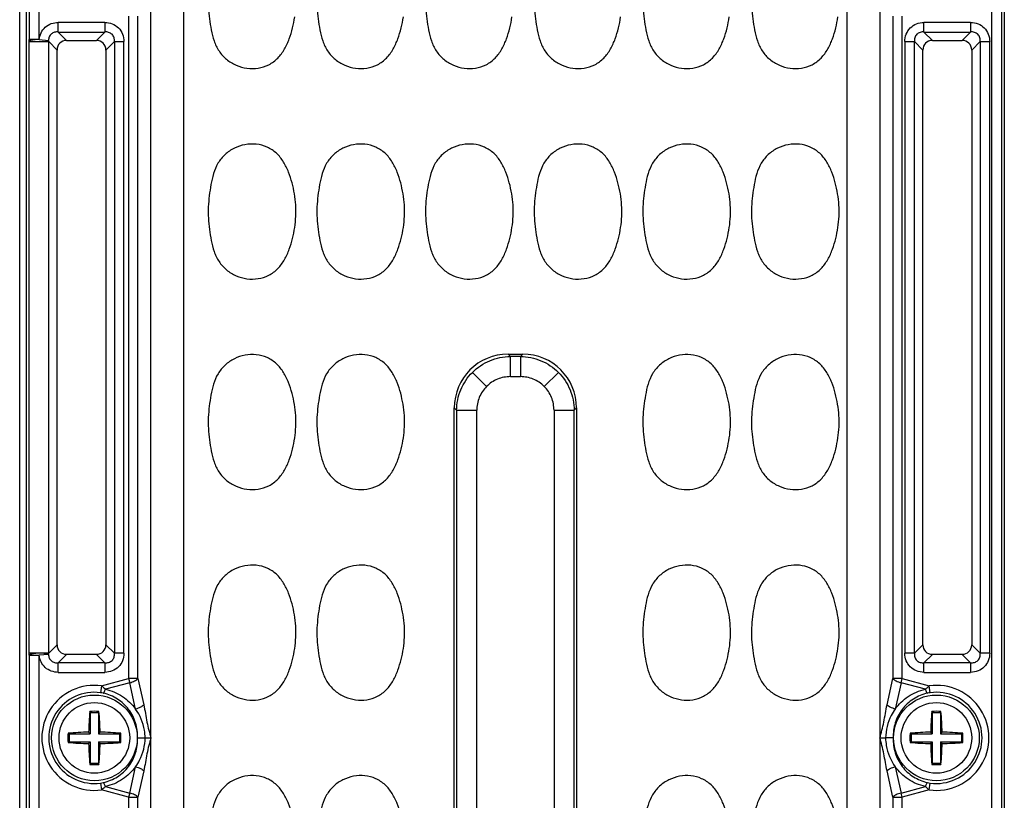
# Model space of a CAD drawing. Units: inches. Extents: x 12209 to 16927, y 346 to 4703.
# Drawn here: x 12881 to 12953, y 2750 to 2808 of the extents above; entities that cross this region are included whole.
import ezdxf

# ---------------------------------------------------------------- set-up
doc = ezdxf.new("R2010")
doc.units = ezdxf.units.IN
doc.layers.add('02___PRT_ALL_AXES', color=7, linetype='Continuous')

msp = doc.modelspace()

# ---------------------------------------------------------------- linework, layer by layer
at = {"color": 7, "linetype": 'Continuous'}
for p, q in [((12880.676, 2632.37), (12880.676, 2877.37)), ((12881.176, 2638.87), (12881.176, 2870.87)), ((12952.244, 2870.87), (12952.244, 2638.87)), ((12952.991, 2638.87), (12952.991, 2870.87)), ((12953.176, 2870.87), (12953.176, 2638.87)), ((12890.342, 2648.567), (12890.342, 2861.173)), ((12944.011, 2861.173), (12944.011, 2648.567)), ((12892.767, 2648.961), (12892.767, 2860.779)), ((12941.586, 2860.779), (12941.586, 2646.461)), ((12881.362, 2818.453), (12881.362, 2806.287)), ((12882.109, 2806.287), (12882.109, 2818.453)), ((12888.699, 2808.002), (12888.699, 2759.238)), ((12889.378, 2759.238), (12889.378, 2808.002)), ((12944.975, 2808.002), (12944.975, 2759.238)), ((12945.654, 2759.238), (12945.654, 2808.002)), ((12883.511, 2806.84), (12883.511, 2807.545)), ((12886.942, 2807.545), (12883.511, 2807.545)), ((12886.942, 2807.545), (12886.942, 2806.84)), ((12947.261, 2806.84), (12947.261, 2807.545)), ((12950.692, 2807.545), (12947.261, 2807.545)), ((12950.692, 2807.545), (12950.692, 2806.84)), ((12883.511, 2806.84), (12884.132, 2806.219)), ((12883.511, 2806.84), (12886.942, 2806.84)), ((12886.321, 2806.219), (12886.942, 2806.84)), ((12947.261, 2806.84), (12947.882, 2806.219)), ((12947.261, 2806.84), (12950.692, 2806.84)), ((12950.071, 2806.219), (12950.692, 2806.84)), ((12881.36, 2806.13), (12881.36, 2761.11)), ((12881.36, 2806.13), (12882.812, 2806.13)), ((12882.109, 2806.287), (12881.362, 2806.287)), ((12882.109, 2806.287), (12882.802, 2806.219)), ((12882.812, 2761.11), (12882.812, 2806.13)), ((12883.427, 2805.514), (12882.812, 2806.13)), ((12884.132, 2806.219), (12886.321, 2806.219)), ((12887.647, 2806.136), (12887.026, 2805.514)), ((12887.647, 2806.136), (12887.647, 2761.104)), ((12887.647, 2806.136), (12888.352, 2806.136)), ((12888.352, 2761.104), (12888.352, 2806.136)), ((12945.851, 2806.136), (12945.851, 2761.104)), ((12945.851, 2806.136), (12946.556, 2806.136)), ((12946.556, 2761.104), (12946.556, 2806.136)), ((12947.177, 2805.514), (12946.556, 2806.136)), ((12947.882, 2806.219), (12950.071, 2806.219)), ((12951.397, 2806.136), (12950.776, 2805.514)), ((12951.397, 2806.136), (12951.397, 2761.104)), ((12951.397, 2806.136), (12952.102, 2806.136)), ((12952.102, 2761.104), (12952.102, 2806.136)), ((12883.427, 2761.725), (12883.427, 2805.514)), ((12887.026, 2805.514), (12887.026, 2761.725)), ((12947.177, 2761.725), (12947.177, 2805.514)), ((12950.776, 2805.514), (12950.776, 2761.725)), ((12916.638, 2783.12), (12916.807, 2782.95)), ((12916.638, 2783.12), (12917.715, 2783.12)), ((12916.807, 2781.465), (12916.807, 2782.95)), ((12917.546, 2782.95), (12916.807, 2782.95)), ((12917.546, 2782.95), (12917.715, 2783.12)), ((12917.546, 2782.95), (12917.546, 2781.465)), ((12915.054, 2780.742), (12914.014, 2781.783)), ((12916.807, 2781.465), (12917.546, 2781.465)), ((12919.299, 2780.742), (12920.339, 2781.783)), ((12912.676, 2730.581), (12912.676, 2779.159)), ((12912.846, 2778.989), (12912.676, 2779.159)), ((12912.846, 2778.989), (12912.846, 2730.751)), ((12912.846, 2778.989), (12914.332, 2778.989)), ((12914.332, 2730.751), (12914.332, 2778.989)), ((12920.021, 2778.989), (12920.021, 2730.751)), ((12920.021, 2778.989), (12921.507, 2778.989)), ((12921.676, 2779.159), (12921.507, 2778.989)), ((12921.507, 2730.751), (12921.507, 2778.989)), ((12921.676, 2779.159), (12921.676, 2730.581)), ((12882.812, 2761.11), (12883.427, 2761.725)), ((12887.026, 2761.725), (12887.647, 2761.104)), ((12946.556, 2761.104), (12947.177, 2761.725)), ((12950.776, 2761.725), (12951.397, 2761.104)), ((12882.812, 2761.11), (12881.36, 2761.11)), ((12881.362, 2760.953), (12881.362, 2748.787)), ((12881.362, 2760.953), (12882.109, 2760.953)), ((12882.802, 2761.021), (12882.109, 2760.953)), ((12882.109, 2748.787), (12882.109, 2760.953)), ((12884.132, 2761.021), (12883.511, 2760.4)), ((12886.321, 2761.021), (12884.132, 2761.021)), ((12886.942, 2760.4), (12886.321, 2761.021)), ((12888.352, 2761.104), (12887.647, 2761.104)), ((12946.556, 2761.104), (12945.851, 2761.104)), ((12947.882, 2761.021), (12947.261, 2760.4)), ((12950.071, 2761.021), (12947.882, 2761.021)), ((12950.692, 2760.4), (12950.071, 2761.021)), ((12952.102, 2761.104), (12951.397, 2761.104)), ((12883.511, 2759.695), (12883.511, 2760.4)), ((12886.942, 2760.4), (12883.511, 2760.4)), ((12886.942, 2760.4), (12886.942, 2759.695)), ((12947.261, 2759.695), (12947.261, 2760.4)), ((12950.692, 2760.4), (12947.261, 2760.4)), ((12950.692, 2760.4), (12950.692, 2759.695)), ((12883.511, 2759.695), (12886.942, 2759.695)), ((12947.261, 2759.695), (12950.692, 2759.695)), ((12886.698, 2758.702), (12886.63, 2758.198)), ((12886.698, 2758.702), (12888.699, 2759.238)), ((12888.781, 2758.932), (12886.991, 2758.452)), ((12888.699, 2759.238), (12888.781, 2758.932)), ((12889.378, 2759.238), (12888.699, 2759.238)), ((12889.212, 2756.995), (12888.781, 2758.932)), ((12889.378, 2759.238), (12889.809, 2757.302)), ((12944.544, 2757.302), (12944.975, 2759.238)), ((12945.654, 2759.238), (12944.975, 2759.238)), ((12945.572, 2758.932), (12945.141, 2756.995)), ((12945.572, 2758.932), (12945.654, 2759.238)), ((12947.362, 2758.452), (12945.572, 2758.932)), ((12945.654, 2759.238), (12947.654, 2758.702)), ((12947.723, 2758.198), (12947.654, 2758.702)), ((12885.876, 2756.72), (12885.84, 2756.819)), ((12885.876, 2756.72), (12885.876, 2755.17)), ((12886.476, 2756.72), (12885.876, 2756.72)), ((12886.476, 2756.72), (12886.513, 2756.819)), ((12886.476, 2756.72), (12886.476, 2755.17)), ((12947.876, 2756.72), (12947.84, 2756.819)), ((12947.876, 2756.72), (12947.876, 2755.17)), ((12948.476, 2756.72), (12947.876, 2756.72)), ((12948.476, 2756.72), (12948.513, 2756.819)), ((12948.476, 2756.72), (12948.476, 2755.17)), ((12884.326, 2755.17), (12884.235, 2755.207)), ((12884.326, 2755.17), (12884.326, 2754.57)), ((12884.326, 2755.17), (12885.876, 2755.17)), ((12885.876, 2755.17), (12885.754, 2755.292)), ((12886.476, 2755.17), (12886.599, 2755.292)), ((12886.476, 2755.17), (12888.026, 2755.17)), ((12888.026, 2755.17), (12888.118, 2755.207)), ((12888.026, 2755.17), (12888.026, 2754.57)), ((12946.326, 2755.17), (12946.235, 2755.207)), ((12946.326, 2755.17), (12946.326, 2754.57)), ((12946.326, 2755.17), (12947.876, 2755.17)), ((12947.876, 2755.17), (12947.754, 2755.292)), ((12948.476, 2755.17), (12948.599, 2755.292)), ((12948.476, 2755.17), (12950.026, 2755.17)), ((12950.026, 2755.17), (12950.118, 2755.207)), ((12950.026, 2755.17), (12950.026, 2754.57)), ((12884.326, 2754.57), (12884.235, 2754.533)), ((12884.326, 2754.57), (12885.876, 2754.57)), ((12885.876, 2754.57), (12885.754, 2754.448)), ((12885.876, 2754.57), (12885.876, 2753.02)), ((12886.476, 2754.57), (12886.476, 2753.02)), ((12886.476, 2754.57), (12886.599, 2754.448)), ((12886.476, 2754.57), (12888.026, 2754.57)), ((12888.026, 2754.57), (12888.118, 2754.533)), ((12889.354, 2754.87), (12889.92, 2754.87)), ((12889.92, 2754.87), (12890.339, 2754.87)), ((12890.227, 2754.87), (12890.339, 2754.87)), ((12944.014, 2754.87), (12944.433, 2754.87)), ((12944.999, 2754.87), (12944.433, 2754.87)), ((12946.326, 2754.57), (12946.235, 2754.533)), ((12946.326, 2754.57), (12947.876, 2754.57)), ((12947.876, 2754.57), (12947.754, 2754.448)), ((12947.876, 2754.57), (12947.876, 2753.02)), ((12948.476, 2754.57), (12948.476, 2753.02)), ((12948.476, 2754.57), (12948.599, 2754.448)), ((12948.476, 2754.57), (12950.026, 2754.57)), ((12950.026, 2754.57), (12950.118, 2754.533)), ((12885.876, 2753.02), (12885.84, 2752.92)), ((12885.876, 2753.02), (12886.476, 2753.02)), ((12886.476, 2753.02), (12886.513, 2752.92)), ((12947.876, 2753.02), (12947.84, 2752.92)), ((12947.876, 2753.02), (12948.476, 2753.02)), ((12948.476, 2753.02), (12948.513, 2752.92)), ((12888.781, 2750.808), (12889.212, 2752.745)), ((12889.809, 2752.438), (12889.378, 2750.502)), ((12944.975, 2750.502), (12944.544, 2752.438)), ((12945.141, 2752.745), (12945.572, 2750.808)), ((12886.63, 2751.541), (12886.698, 2751.038)), ((12947.654, 2751.038), (12947.723, 2751.541)), ((12888.699, 2750.502), (12886.698, 2751.038)), ((12886.991, 2751.288), (12888.781, 2750.808)), ((12888.781, 2750.808), (12888.699, 2750.502)), ((12945.572, 2750.808), (12947.362, 2751.288)), ((12945.654, 2750.502), (12945.572, 2750.808)), ((12947.654, 2751.038), (12945.654, 2750.502)), ((12888.699, 2750.502), (12888.699, 2701.738)), ((12888.699, 2750.502), (12889.378, 2750.502)), ((12889.378, 2701.738), (12889.378, 2750.502)), ((12944.975, 2750.502), (12944.975, 2701.738)), ((12944.975, 2750.502), (12945.654, 2750.502)), ((12945.654, 2701.738), (12945.654, 2750.502))]:
    msp.add_line(p, q, dxfattribs=at)
for centre in [(12886.176, 2754.87), (12948.176, 2754.87)]:
    msp.add_circle(centre, 3.155, dxfattribs=at)
for centre, radius, start, end in [((12890.278, 2806.127), 8.918, 178.97427, 179.98476), ((12879.653, 2805.828), 3.173, 5.46153, 7.08089), ((12890.278, 2761.113), 8.918, 180.01524, 181.02573), ((12879.653, 2761.412), 3.173, 352.91911, 354.53847), ((12886.176, 2754.87), 3.867, 82.24297, 277.75703), ((12948.176, 2754.87), 3.867, 262.24297, 97.75703), ((12886.176, 2754.87), 3.359, 82.24297, 277.75703), ((12886.297, 2755.728), 2.493, 77.52808, 82.32041), ((12948.056, 2755.728), 2.493, 97.67964, 102.47203), ((12948.176, 2754.87), 3.359, 262.24297, 97.75703), ((12912.389, 2754.56), 26.645, 175.13459, 178.42409), ((12886.176, 2746.728), 10.097, 88.09045, 91.90955), ((12859.882, 2754.555), 26.727, 1.5811, 4.86053), ((12974.389, 2754.56), 26.645, 175.13459, 178.42409), ((12948.176, 2746.728), 10.097, 88.09045, 91.90955), ((12921.882, 2754.555), 26.727, 1.5811, 4.86053), ((12895.252, 2754.87), 11.022, 178.24694, 179.99996), ((12886.492, 2728.568), 26.735, 91.58119, 94.84144), ((12885.865, 2728.64), 26.662, 85.15424, 88.42341), ((12877.1, 2754.87), 11.023, 0.00011, 1.75298), ((12957.252, 2754.87), 11.022, 178.24694, 179.99996), ((12948.492, 2728.568), 26.735, 91.58119, 94.84144), ((12947.865, 2728.64), 26.662, 85.15424, 88.42341), ((12939.1, 2754.87), 11.023, 0.00011, 1.75298), ((12895.253, 2754.87), 11.023, 180.00011, 181.75298), ((12886.488, 2781.1), 26.662, 265.15424, 268.42341), ((12912.471, 2755.185), 26.727, 181.5811, 184.86053), ((12859.964, 2755.18), 26.645, 355.13459, 358.4241), ((12885.861, 2781.172), 26.735, 271.58119, 274.84144), ((12877.101, 2754.87), 11.022, 358.24694, 359.99996), ((12957.253, 2754.87), 11.023, 180.00011, 181.75298), ((12948.488, 2781.1), 26.662, 265.15424, 268.42341), ((12974.471, 2755.185), 26.727, 181.5811, 184.86053), ((12921.964, 2755.18), 26.645, 355.13459, 358.4241), ((12947.861, 2781.172), 26.735, 271.58119, 274.84144), ((12939.101, 2754.87), 11.022, 358.24694, 359.99996), ((12886.176, 2763.012), 10.097, 268.09045, 271.90955), ((12948.176, 2763.012), 10.097, 268.09045, 271.90955), ((12886.297, 2754.012), 2.493, 277.67964, 282.47203), ((12948.056, 2754.012), 2.493, 257.52808, 262.32041)]:
    msp.add_arc(centre, radius, start, end, dxfattribs=at)
for centre, major_axis, ratio, start_param, end_param in [((12884.225, 2805.421), (-0.596, 0.596), 0.889126, -0.726775, 0.726775), ((12886.228, 2805.421), (0.596, 0.596), 0.889126, -0.726775, 0.726775), ((12947.975, 2805.421), (-0.596, 0.596), 0.889126, -0.726775, 0.726775), ((12949.978, 2805.421), (0.596, 0.596), 0.889126, -0.726775, 0.726775), ((12916.716, 2779.081), (-2.884, 2.884), 0.980815, -0.775713, 0.775713), ((12917.637, 2779.081), (2.884, 2.884), 0.980815, -0.775713, 0.775713), ((12884.225, 2761.819), (0.596, 0.596), 0.889126, -3.868368, -2.414818), ((12886.228, 2761.819), (-0.596, 0.596), 0.889126, -3.868368, -2.414818), ((12947.975, 2761.819), (0.596, 0.596), 0.889126, -3.868368, -2.414818), ((12949.978, 2761.819), (-0.596, 0.596), 0.889126, -3.868368, -2.414818)]:
    msp.add_ellipse(centre, major_axis=major_axis, ratio=ratio, start_param=start_param, end_param=end_param, dxfattribs=at)
for points, knots in [([(12894.637, 2810.287), (12894.603, 2810.013), (12894.551, 2809.462), (12894.561, 2808.633), (12894.647, 2807.808), (12894.774, 2806.989), (12894.966, 2806.182), (12895.318, 2805.422), (12895.881, 2804.798), (12896.598, 2804.364), (12897.402, 2804.135), (12898.241, 2804.139), (12899.042, 2804.393), (12899.717, 2804.898), (12900.203, 2805.58), (12900.541, 2806.339), (12900.775, 2807.135), (12900.885, 2807.677), (12900.926, 2807.95)], [0, 0, 0, 0, 0.062567, 0.125087, 0.187653, 0.250191, 0.312731, 0.375258, 0.437736, 0.500181, 0.562605, 0.625005, 0.687417, 0.749844, 0.812373, 0.874903, 0.937461, 1, 1, 1, 1]), ([(12902.637, 2810.287), (12902.603, 2810.013), (12902.551, 2809.462), (12902.561, 2808.633), (12902.647, 2807.808), (12902.774, 2806.989), (12902.966, 2806.182), (12903.318, 2805.422), (12903.881, 2804.798), (12904.598, 2804.364), (12905.402, 2804.135), (12906.241, 2804.139), (12907.042, 2804.393), (12907.717, 2804.898), (12908.203, 2805.58), (12908.541, 2806.339), (12908.775, 2807.135), (12908.885, 2807.677), (12908.926, 2807.95)], [0, 0, 0, 0, 0.062567, 0.125087, 0.187653, 0.250191, 0.312731, 0.375258, 0.437736, 0.500181, 0.562605, 0.625005, 0.687417, 0.749844, 0.812373, 0.874903, 0.937461, 1, 1, 1, 1]), ([(12910.637, 2810.287), (12910.603, 2810.013), (12910.551, 2809.462), (12910.561, 2808.633), (12910.647, 2807.808), (12910.774, 2806.989), (12910.966, 2806.182), (12911.318, 2805.422), (12911.881, 2804.798), (12912.598, 2804.364), (12913.402, 2804.135), (12914.241, 2804.139), (12915.042, 2804.393), (12915.717, 2804.898), (12916.203, 2805.58), (12916.541, 2806.339), (12916.775, 2807.135), (12916.885, 2807.677), (12916.926, 2807.95)], [0, 0, 0, 0, 0.062567, 0.125087, 0.187653, 0.250191, 0.312731, 0.375258, 0.437736, 0.500181, 0.562605, 0.625005, 0.687417, 0.749844, 0.812373, 0.874903, 0.937461, 1, 1, 1, 1]), ([(12918.637, 2810.287), (12918.603, 2810.013), (12918.551, 2809.462), (12918.561, 2808.633), (12918.647, 2807.808), (12918.774, 2806.989), (12918.966, 2806.182), (12919.318, 2805.422), (12919.881, 2804.798), (12920.598, 2804.364), (12921.402, 2804.135), (12922.241, 2804.139), (12923.042, 2804.393), (12923.717, 2804.898), (12924.203, 2805.58), (12924.541, 2806.339), (12924.775, 2807.135), (12924.885, 2807.677), (12924.926, 2807.95)], [0, 0, 0, 0, 0.062567, 0.125087, 0.187653, 0.250191, 0.312731, 0.375258, 0.437736, 0.500181, 0.562605, 0.625005, 0.687417, 0.749844, 0.812373, 0.874903, 0.937461, 1, 1, 1, 1]), ([(12926.637, 2810.287), (12926.603, 2810.013), (12926.551, 2809.462), (12926.561, 2808.633), (12926.647, 2807.808), (12926.774, 2806.989), (12926.966, 2806.182), (12927.318, 2805.422), (12927.881, 2804.798), (12928.598, 2804.364), (12929.402, 2804.135), (12930.241, 2804.139), (12931.042, 2804.393), (12931.717, 2804.898), (12932.203, 2805.58), (12932.541, 2806.339), (12932.775, 2807.135), (12932.885, 2807.677), (12932.926, 2807.95)], [0, 0, 0, 0, 0.062567, 0.125087, 0.187653, 0.250191, 0.312731, 0.375258, 0.437736, 0.500181, 0.562605, 0.625005, 0.687417, 0.749844, 0.812373, 0.874903, 0.937461, 1, 1, 1, 1]), ([(12934.637, 2810.287), (12934.603, 2810.013), (12934.551, 2809.462), (12934.561, 2808.633), (12934.647, 2807.808), (12934.774, 2806.989), (12934.966, 2806.182), (12935.318, 2805.422), (12935.881, 2804.798), (12936.598, 2804.364), (12937.402, 2804.135), (12938.241, 2804.139), (12939.042, 2804.393), (12939.717, 2804.898), (12940.203, 2805.58), (12940.541, 2806.339), (12940.775, 2807.135), (12940.885, 2807.677), (12940.926, 2807.95)], [0, 0, 0, 0, 0.062567, 0.125087, 0.187653, 0.250191, 0.312731, 0.375258, 0.437736, 0.500181, 0.562605, 0.625005, 0.687417, 0.749844, 0.812373, 0.874903, 0.937461, 1, 1, 1, 1]), ([(12882.109, 2806.287), (12882.142, 2806.623), (12882.463, 2807.304), (12883.173, 2807.545), (12883.511, 2807.545)], [0, 0, 0, 0, 0.499919, 1, 1, 1, 1]), ([(12886.942, 2807.545), (12887.129, 2807.545), (12887.502, 2807.478), (12887.975, 2807.169), (12888.284, 2806.696), (12888.352, 2806.323), (12888.352, 2806.136)], [0, 0, 0, 0, 0.253762, 0.5, 0.746238, 1, 1, 1, 1]), ([(12945.851, 2806.136), (12945.851, 2806.323), (12945.919, 2806.696), (12946.228, 2807.169), (12946.701, 2807.478), (12947.074, 2807.545), (12947.261, 2807.545)], [0, 0, 0, 0, 0.253762, 0.5, 0.746238, 1, 1, 1, 1]), ([(12950.692, 2807.545), (12950.879, 2807.545), (12951.252, 2807.478), (12951.725, 2807.169), (12952.034, 2806.696), (12952.102, 2806.323), (12952.102, 2806.136)], [0, 0, 0, 0, 0.253762, 0.5, 0.746238, 1, 1, 1, 1]), ([(12883.511, 2806.84), (12883.423, 2806.849), (12883.242, 2806.839), (12882.992, 2806.717), (12882.834, 2806.488), (12882.802, 2806.307), (12882.802, 2806.219)], [0, 0, 0, 0, 0.247633, 0.499445, 0.751324, 1, 1, 1, 1]), ([(12887.647, 2806.136), (12887.656, 2806.23), (12887.644, 2806.427), (12887.496, 2806.689), (12887.233, 2806.837), (12887.037, 2806.849), (12886.942, 2806.84)], [0, 0, 0, 0, 0.248217, 0.499998, 0.751773, 1, 1, 1, 1]), ([(12947.261, 2806.84), (12947.166, 2806.849), (12946.97, 2806.837), (12946.707, 2806.689), (12946.559, 2806.427), (12946.547, 2806.23), (12946.556, 2806.136)], [0, 0, 0, 0, 0.248217, 0.499998, 0.751773, 1, 1, 1, 1]), ([(12951.397, 2806.136), (12951.406, 2806.23), (12951.394, 2806.427), (12951.246, 2806.689), (12950.983, 2806.837), (12950.787, 2806.849), (12950.692, 2806.84)], [0, 0, 0, 0, 0.248217, 0.499998, 0.751773, 1, 1, 1, 1]), ([(12881.362, 2806.287), (12881.37, 2806.266), (12881.438, 2806.227), (12881.582, 2806.186), (12881.818, 2806.151), (12882.003, 2806.14), (12882.107, 2806.139)], [0, 0, 0, 0, 0.086501, 0.277438, 0.596036, 1, 1, 1, 1]), ([(12882.107, 2806.139), (12882.262, 2806.136), (12882.494, 2806.147), (12882.73, 2806.185), (12882.802, 2806.219)], [0, 0, 0, 0, 0.658747, 1, 1, 1, 1]), ([(12900.926, 2792.45), (12901.009, 2792.996), (12901.061, 2794.109), (12900.824, 2795.478), (12900.492, 2796.533), (12900.132, 2797.284), (12899.614, 2797.944), (12898.91, 2798.408), (12898.096, 2798.619), (12897.258, 2798.581), (12896.465, 2798.315), (12895.77, 2797.847), (12895.242, 2797.192), (12894.923, 2796.42), (12894.749, 2795.608), (12894.67, 2795.061), (12894.637, 2794.787)], [0, 0, 0, 0, 0.125019, 0.250035, 0.312624, 0.375197, 0.437764, 0.500209, 0.562659, 0.625082, 0.687514, 0.749946, 0.812375, 0.874884, 0.937439, 1, 1, 1, 1]), ([(12908.926, 2792.45), (12909.009, 2792.996), (12909.061, 2794.109), (12908.824, 2795.478), (12908.492, 2796.533), (12908.132, 2797.284), (12907.614, 2797.944), (12906.91, 2798.408), (12906.096, 2798.619), (12905.258, 2798.581), (12904.465, 2798.315), (12903.77, 2797.847), (12903.242, 2797.192), (12902.923, 2796.42), (12902.749, 2795.608), (12902.67, 2795.061), (12902.637, 2794.787)], [0, 0, 0, 0, 0.125019, 0.250035, 0.312624, 0.375197, 0.437764, 0.500209, 0.562659, 0.625082, 0.687514, 0.749946, 0.812375, 0.874884, 0.937439, 1, 1, 1, 1]), ([(12916.926, 2792.45), (12917.009, 2792.996), (12917.061, 2794.109), (12916.824, 2795.478), (12916.492, 2796.533), (12916.132, 2797.284), (12915.614, 2797.944), (12914.91, 2798.408), (12914.096, 2798.619), (12913.258, 2798.581), (12912.465, 2798.315), (12911.77, 2797.847), (12911.242, 2797.192), (12910.923, 2796.42), (12910.749, 2795.608), (12910.67, 2795.061), (12910.637, 2794.787)], [0, 0, 0, 0, 0.125019, 0.250035, 0.312624, 0.375197, 0.437764, 0.500209, 0.562659, 0.625082, 0.687514, 0.749946, 0.812375, 0.874884, 0.937439, 1, 1, 1, 1]), ([(12924.926, 2792.45), (12925.009, 2792.996), (12925.061, 2794.109), (12924.824, 2795.478), (12924.492, 2796.533), (12924.132, 2797.284), (12923.614, 2797.944), (12922.91, 2798.408), (12922.096, 2798.619), (12921.258, 2798.581), (12920.465, 2798.315), (12919.77, 2797.847), (12919.242, 2797.192), (12918.923, 2796.42), (12918.749, 2795.608), (12918.67, 2795.061), (12918.637, 2794.787)], [0, 0, 0, 0, 0.125019, 0.250035, 0.312624, 0.375197, 0.437764, 0.500209, 0.562659, 0.625082, 0.687514, 0.749946, 0.812375, 0.874884, 0.937439, 1, 1, 1, 1]), ([(12932.926, 2792.45), (12933.009, 2792.996), (12933.061, 2794.109), (12932.824, 2795.478), (12932.492, 2796.533), (12932.132, 2797.284), (12931.614, 2797.944), (12930.91, 2798.408), (12930.096, 2798.619), (12929.258, 2798.581), (12928.465, 2798.315), (12927.77, 2797.847), (12927.242, 2797.192), (12926.923, 2796.42), (12926.749, 2795.608), (12926.67, 2795.061), (12926.637, 2794.787)], [0, 0, 0, 0, 0.125019, 0.250035, 0.312624, 0.375197, 0.437764, 0.500209, 0.562659, 0.625082, 0.687514, 0.749946, 0.812375, 0.874884, 0.937439, 1, 1, 1, 1]), ([(12940.926, 2792.45), (12941.009, 2792.996), (12941.061, 2794.109), (12940.824, 2795.478), (12940.492, 2796.533), (12940.132, 2797.284), (12939.614, 2797.944), (12938.91, 2798.408), (12938.096, 2798.619), (12937.258, 2798.581), (12936.465, 2798.315), (12935.77, 2797.847), (12935.242, 2797.192), (12934.923, 2796.42), (12934.749, 2795.608), (12934.67, 2795.061), (12934.637, 2794.787)], [0, 0, 0, 0, 0.125019, 0.250035, 0.312624, 0.375197, 0.437764, 0.500209, 0.562659, 0.625082, 0.687514, 0.749946, 0.812375, 0.874884, 0.937439, 1, 1, 1, 1]), ([(12894.637, 2794.787), (12894.603, 2794.513), (12894.551, 2793.962), (12894.561, 2793.133), (12894.647, 2792.308), (12894.774, 2791.489), (12894.966, 2790.682), (12895.318, 2789.922), (12895.881, 2789.298), (12896.598, 2788.864), (12897.402, 2788.635), (12898.241, 2788.639), (12899.042, 2788.893), (12899.717, 2789.398), (12900.203, 2790.08), (12900.541, 2790.839), (12900.775, 2791.635), (12900.885, 2792.177), (12900.926, 2792.45)], [0, 0, 0, 0, 0.062567, 0.125087, 0.187653, 0.250191, 0.312731, 0.375258, 0.437736, 0.500181, 0.562605, 0.625005, 0.687417, 0.749844, 0.812373, 0.874903, 0.937461, 1, 1, 1, 1]), ([(12902.637, 2794.787), (12902.603, 2794.513), (12902.551, 2793.962), (12902.561, 2793.133), (12902.647, 2792.308), (12902.774, 2791.489), (12902.966, 2790.682), (12903.318, 2789.922), (12903.881, 2789.298), (12904.598, 2788.864), (12905.402, 2788.635), (12906.241, 2788.639), (12907.042, 2788.893), (12907.717, 2789.398), (12908.203, 2790.08), (12908.541, 2790.839), (12908.775, 2791.635), (12908.885, 2792.177), (12908.926, 2792.45)], [0, 0, 0, 0, 0.062567, 0.125087, 0.187653, 0.250191, 0.312731, 0.375258, 0.437736, 0.500181, 0.562605, 0.625005, 0.687417, 0.749844, 0.812373, 0.874903, 0.937461, 1, 1, 1, 1]), ([(12910.637, 2794.787), (12910.603, 2794.513), (12910.551, 2793.962), (12910.561, 2793.133), (12910.647, 2792.308), (12910.774, 2791.489), (12910.966, 2790.682), (12911.318, 2789.922), (12911.881, 2789.298), (12912.598, 2788.864), (12913.402, 2788.635), (12914.241, 2788.639), (12915.042, 2788.893), (12915.717, 2789.398), (12916.203, 2790.08), (12916.541, 2790.839), (12916.775, 2791.635), (12916.885, 2792.177), (12916.926, 2792.45)], [0, 0, 0, 0, 0.062567, 0.125087, 0.187653, 0.250191, 0.312731, 0.375258, 0.437736, 0.500181, 0.562605, 0.625005, 0.687417, 0.749844, 0.812373, 0.874903, 0.937461, 1, 1, 1, 1]), ([(12918.637, 2794.787), (12918.603, 2794.513), (12918.551, 2793.962), (12918.561, 2793.133), (12918.647, 2792.308), (12918.774, 2791.489), (12918.966, 2790.682), (12919.318, 2789.922), (12919.881, 2789.298), (12920.598, 2788.864), (12921.402, 2788.635), (12922.241, 2788.639), (12923.042, 2788.893), (12923.717, 2789.398), (12924.203, 2790.08), (12924.541, 2790.839), (12924.775, 2791.635), (12924.885, 2792.177), (12924.926, 2792.45)], [0, 0, 0, 0, 0.062567, 0.125087, 0.187653, 0.250191, 0.312731, 0.375258, 0.437736, 0.500181, 0.562605, 0.625005, 0.687417, 0.749844, 0.812373, 0.874903, 0.937461, 1, 1, 1, 1]), ([(12926.637, 2794.787), (12926.603, 2794.513), (12926.551, 2793.962), (12926.561, 2793.133), (12926.647, 2792.308), (12926.774, 2791.489), (12926.966, 2790.682), (12927.318, 2789.922), (12927.881, 2789.298), (12928.598, 2788.864), (12929.402, 2788.635), (12930.241, 2788.639), (12931.042, 2788.893), (12931.717, 2789.398), (12932.203, 2790.08), (12932.541, 2790.839), (12932.775, 2791.635), (12932.885, 2792.177), (12932.926, 2792.45)], [0, 0, 0, 0, 0.062567, 0.125087, 0.187653, 0.250191, 0.312731, 0.375258, 0.437736, 0.500181, 0.562605, 0.625005, 0.687417, 0.749844, 0.812373, 0.874903, 0.937461, 1, 1, 1, 1]), ([(12934.637, 2794.787), (12934.603, 2794.513), (12934.551, 2793.962), (12934.561, 2793.133), (12934.647, 2792.308), (12934.774, 2791.489), (12934.966, 2790.682), (12935.318, 2789.922), (12935.881, 2789.298), (12936.598, 2788.864), (12937.402, 2788.635), (12938.241, 2788.639), (12939.042, 2788.893), (12939.717, 2789.398), (12940.203, 2790.08), (12940.541, 2790.839), (12940.775, 2791.635), (12940.885, 2792.177), (12940.926, 2792.45)], [0, 0, 0, 0, 0.062567, 0.125087, 0.187653, 0.250191, 0.312731, 0.375258, 0.437736, 0.500181, 0.562605, 0.625005, 0.687417, 0.749844, 0.812373, 0.874903, 0.937461, 1, 1, 1, 1]), ([(12900.926, 2776.95), (12901.009, 2777.495), (12901.061, 2778.608), (12900.824, 2779.976), (12900.493, 2781.031), (12900.133, 2781.782), (12899.616, 2782.442), (12898.913, 2782.907), (12898.099, 2783.119), (12897.262, 2783.082), (12896.469, 2782.817), (12895.773, 2782.35), (12895.245, 2781.697), (12894.925, 2780.925), (12894.75, 2780.114), (12894.671, 2779.567), (12894.637, 2779.293)], [0, 0, 0, 0, 0.125018, 0.250035, 0.312623, 0.375197, 0.437764, 0.500209, 0.562659, 0.625082, 0.687514, 0.749946, 0.812375, 0.874885, 0.937439, 1, 1, 1, 1]), ([(12908.926, 2776.95), (12909.009, 2777.496), (12909.061, 2778.609), (12908.824, 2779.978), (12908.492, 2781.033), (12908.132, 2781.784), (12907.614, 2782.444), (12906.91, 2782.908), (12906.096, 2783.119), (12905.258, 2783.081), (12904.465, 2782.815), (12903.77, 2782.347), (12903.242, 2781.692), (12902.923, 2780.92), (12902.749, 2780.108), (12902.67, 2779.561), (12902.637, 2779.287)], [0, 0, 0, 0, 0.125019, 0.250035, 0.312624, 0.375197, 0.437764, 0.500209, 0.562659, 0.625082, 0.687514, 0.749946, 0.812375, 0.874884, 0.937439, 1, 1, 1, 1]), ([(12914.014, 2781.783), (12914.377, 2782.146), (12915.255, 2782.737), (12916.293, 2782.946), (12916.807, 2782.95)], [0, 0, 0, 0, 0.499667, 1, 1, 1, 1]), ([(12917.546, 2782.95), (12918.06, 2782.946), (12919.098, 2782.737), (12919.976, 2782.146), (12920.339, 2781.783)], [0, 0, 0, 0, 0.500333, 1, 1, 1, 1]), ([(12932.926, 2776.95), (12933.009, 2777.496), (12933.061, 2778.609), (12932.824, 2779.978), (12932.492, 2781.033), (12932.132, 2781.784), (12931.614, 2782.444), (12930.91, 2782.908), (12930.096, 2783.119), (12929.258, 2783.081), (12928.465, 2782.815), (12927.77, 2782.347), (12927.242, 2781.692), (12926.923, 2780.92), (12926.749, 2780.108), (12926.67, 2779.561), (12926.637, 2779.287)], [0, 0, 0, 0, 0.125019, 0.250035, 0.312624, 0.375197, 0.437764, 0.500209, 0.562659, 0.625082, 0.687514, 0.749946, 0.812375, 0.874884, 0.937439, 1, 1, 1, 1]), ([(12940.926, 2776.95), (12941.009, 2777.496), (12941.061, 2778.609), (12940.824, 2779.978), (12940.492, 2781.033), (12940.132, 2781.784), (12939.614, 2782.444), (12938.91, 2782.908), (12938.096, 2783.119), (12937.258, 2783.081), (12936.465, 2782.815), (12935.77, 2782.347), (12935.242, 2781.692), (12934.923, 2780.92), (12934.749, 2780.108), (12934.67, 2779.561), (12934.637, 2779.287)], [0, 0, 0, 0, 0.125019, 0.250035, 0.312624, 0.375197, 0.437764, 0.500209, 0.562659, 0.625082, 0.687514, 0.749946, 0.812375, 0.874884, 0.937439, 1, 1, 1, 1]), ([(12912.846, 2778.989), (12912.85, 2779.504), (12913.06, 2780.541), (12913.65, 2781.419), (12914.014, 2781.783)], [0, 0, 0, 0, 0.500333, 1, 1, 1, 1]), ([(12916.807, 2781.465), (12916.485, 2781.465), (12915.834, 2781.338), (12915.282, 2780.97), (12915.054, 2780.742)], [0, 0, 0, 0, 0.500043, 1, 1, 1, 1]), ([(12919.299, 2780.742), (12919.071, 2780.97), (12918.519, 2781.338), (12917.868, 2781.465), (12917.546, 2781.465)], [0, 0, 0, 0, 0.499957, 1, 1, 1, 1]), ([(12920.339, 2781.783), (12920.703, 2781.419), (12921.293, 2780.541), (12921.503, 2779.504), (12921.507, 2778.989)], [0, 0, 0, 0, 0.499667, 1, 1, 1, 1]), ([(12915.054, 2780.742), (12914.826, 2780.515), (12914.459, 2779.962), (12914.332, 2779.311), (12914.332, 2778.989)], [0, 0, 0, 0, 0.499957, 1, 1, 1, 1]), ([(12920.021, 2778.989), (12920.021, 2779.311), (12919.894, 2779.962), (12919.527, 2780.515), (12919.299, 2780.742)], [0, 0, 0, 0, 0.500043, 1, 1, 1, 1]), ([(12894.637, 2779.293), (12894.604, 2779.019), (12894.551, 2778.468), (12894.561, 2777.638), (12894.646, 2776.813), (12894.773, 2775.994), (12894.965, 2775.186), (12895.316, 2774.425), (12895.878, 2773.8), (12896.595, 2773.365), (12897.4, 2773.135), (12898.238, 2773.139), (12899.04, 2773.393), (12899.716, 2773.897), (12900.202, 2774.579), (12900.541, 2775.338), (12900.775, 2776.135), (12900.885, 2776.677), (12900.926, 2776.95)], [0, 0, 0, 0, 0.062567, 0.125087, 0.187653, 0.250192, 0.312732, 0.375259, 0.437737, 0.500182, 0.562606, 0.625006, 0.687417, 0.749844, 0.812374, 0.874903, 0.937461, 1, 1, 1, 1]), ([(12902.637, 2779.287), (12902.603, 2779.013), (12902.551, 2778.462), (12902.561, 2777.633), (12902.647, 2776.808), (12902.774, 2775.989), (12902.966, 2775.182), (12903.318, 2774.422), (12903.881, 2773.798), (12904.598, 2773.364), (12905.402, 2773.135), (12906.241, 2773.139), (12907.042, 2773.393), (12907.717, 2773.898), (12908.203, 2774.58), (12908.541, 2775.339), (12908.775, 2776.135), (12908.885, 2776.677), (12908.926, 2776.95)], [0, 0, 0, 0, 0.062567, 0.125087, 0.187653, 0.250191, 0.312731, 0.375258, 0.437736, 0.500181, 0.562605, 0.625005, 0.687417, 0.749844, 0.812373, 0.874903, 0.937461, 1, 1, 1, 1]), ([(12926.637, 2779.287), (12926.603, 2779.013), (12926.551, 2778.462), (12926.561, 2777.633), (12926.647, 2776.808), (12926.774, 2775.989), (12926.966, 2775.182), (12927.318, 2774.422), (12927.881, 2773.798), (12928.598, 2773.364), (12929.402, 2773.135), (12930.241, 2773.139), (12931.042, 2773.393), (12931.717, 2773.898), (12932.203, 2774.58), (12932.541, 2775.339), (12932.775, 2776.135), (12932.885, 2776.677), (12932.926, 2776.95)], [0, 0, 0, 0, 0.062567, 0.125087, 0.187653, 0.250191, 0.312731, 0.375258, 0.437736, 0.500181, 0.562605, 0.625005, 0.687417, 0.749844, 0.812373, 0.874903, 0.937461, 1, 1, 1, 1]), ([(12934.637, 2779.287), (12934.603, 2779.013), (12934.551, 2778.462), (12934.561, 2777.633), (12934.647, 2776.808), (12934.774, 2775.989), (12934.966, 2775.182), (12935.318, 2774.422), (12935.881, 2773.798), (12936.598, 2773.364), (12937.402, 2773.135), (12938.241, 2773.139), (12939.042, 2773.393), (12939.717, 2773.898), (12940.203, 2774.58), (12940.541, 2775.339), (12940.775, 2776.135), (12940.885, 2776.677), (12940.926, 2776.95)], [0, 0, 0, 0, 0.062567, 0.125087, 0.187653, 0.250191, 0.312731, 0.375258, 0.437736, 0.500181, 0.562605, 0.625005, 0.687417, 0.749844, 0.812373, 0.874903, 0.937461, 1, 1, 1, 1]), ([(12900.926, 2761.45), (12901.009, 2761.996), (12901.061, 2763.109), (12900.824, 2764.478), (12900.492, 2765.533), (12900.132, 2766.284), (12899.614, 2766.944), (12898.91, 2767.408), (12898.096, 2767.619), (12897.258, 2767.581), (12896.465, 2767.315), (12895.77, 2766.847), (12895.242, 2766.192), (12894.923, 2765.42), (12894.749, 2764.608), (12894.67, 2764.061), (12894.637, 2763.787)], [0, 0, 0, 0, 0.125019, 0.250035, 0.312624, 0.375197, 0.437764, 0.500209, 0.562659, 0.625082, 0.687514, 0.749946, 0.812375, 0.874884, 0.937439, 1, 1, 1, 1]), ([(12908.926, 2761.45), (12909.009, 2761.996), (12909.061, 2763.109), (12908.824, 2764.478), (12908.492, 2765.533), (12908.132, 2766.284), (12907.614, 2766.944), (12906.91, 2767.408), (12906.096, 2767.619), (12905.258, 2767.581), (12904.465, 2767.315), (12903.77, 2766.847), (12903.242, 2766.192), (12902.923, 2765.42), (12902.749, 2764.608), (12902.67, 2764.061), (12902.637, 2763.787)], [0, 0, 0, 0, 0.125019, 0.250035, 0.312624, 0.375197, 0.437764, 0.500209, 0.562659, 0.625082, 0.687514, 0.749946, 0.812375, 0.874884, 0.937439, 1, 1, 1, 1]), ([(12932.926, 2761.45), (12933.009, 2761.996), (12933.061, 2763.109), (12932.824, 2764.478), (12932.492, 2765.533), (12932.132, 2766.284), (12931.614, 2766.944), (12930.91, 2767.408), (12930.096, 2767.619), (12929.258, 2767.581), (12928.465, 2767.315), (12927.77, 2766.847), (12927.242, 2766.192), (12926.923, 2765.42), (12926.749, 2764.608), (12926.67, 2764.061), (12926.637, 2763.787)], [0, 0, 0, 0, 0.125019, 0.250035, 0.312624, 0.375197, 0.437764, 0.500209, 0.562659, 0.625082, 0.687514, 0.749946, 0.812375, 0.874884, 0.937439, 1, 1, 1, 1]), ([(12940.926, 2761.45), (12941.009, 2761.996), (12941.061, 2763.109), (12940.824, 2764.478), (12940.492, 2765.533), (12940.132, 2766.284), (12939.614, 2766.944), (12938.91, 2767.408), (12938.096, 2767.619), (12937.258, 2767.581), (12936.465, 2767.315), (12935.77, 2766.847), (12935.242, 2766.192), (12934.923, 2765.42), (12934.749, 2764.608), (12934.67, 2764.061), (12934.637, 2763.787)], [0, 0, 0, 0, 0.125019, 0.250035, 0.312624, 0.375197, 0.437764, 0.500209, 0.562659, 0.625082, 0.687514, 0.749946, 0.812375, 0.874884, 0.937439, 1, 1, 1, 1]), ([(12894.637, 2763.787), (12894.603, 2763.513), (12894.551, 2762.962), (12894.561, 2762.133), (12894.647, 2761.308), (12894.774, 2760.489), (12894.966, 2759.682), (12895.318, 2758.922), (12895.881, 2758.298), (12896.598, 2757.864), (12897.402, 2757.635), (12898.241, 2757.639), (12899.042, 2757.893), (12899.717, 2758.398), (12900.203, 2759.08), (12900.541, 2759.839), (12900.775, 2760.635), (12900.885, 2761.177), (12900.926, 2761.45)], [0, 0, 0, 0, 0.062567, 0.125087, 0.187653, 0.250191, 0.312731, 0.375258, 0.437736, 0.500181, 0.562605, 0.625005, 0.687417, 0.749844, 0.812373, 0.874903, 0.937461, 1, 1, 1, 1]), ([(12902.637, 2763.787), (12902.603, 2763.513), (12902.551, 2762.962), (12902.561, 2762.133), (12902.647, 2761.308), (12902.774, 2760.489), (12902.966, 2759.682), (12903.318, 2758.922), (12903.881, 2758.298), (12904.598, 2757.864), (12905.402, 2757.635), (12906.241, 2757.639), (12907.042, 2757.893), (12907.717, 2758.398), (12908.203, 2759.08), (12908.541, 2759.839), (12908.775, 2760.635), (12908.885, 2761.177), (12908.926, 2761.45)], [0, 0, 0, 0, 0.062567, 0.125087, 0.187653, 0.250191, 0.312731, 0.375258, 0.437736, 0.500181, 0.562605, 0.625005, 0.687417, 0.749844, 0.812373, 0.874903, 0.937461, 1, 1, 1, 1]), ([(12926.637, 2763.787), (12926.603, 2763.513), (12926.551, 2762.962), (12926.561, 2762.133), (12926.647, 2761.308), (12926.774, 2760.489), (12926.966, 2759.682), (12927.318, 2758.922), (12927.881, 2758.298), (12928.598, 2757.864), (12929.402, 2757.635), (12930.241, 2757.639), (12931.042, 2757.893), (12931.717, 2758.398), (12932.203, 2759.08), (12932.541, 2759.839), (12932.775, 2760.635), (12932.885, 2761.177), (12932.926, 2761.45)], [0, 0, 0, 0, 0.062567, 0.125087, 0.187653, 0.250191, 0.312731, 0.375258, 0.437736, 0.500181, 0.562605, 0.625005, 0.687417, 0.749844, 0.812373, 0.874903, 0.937461, 1, 1, 1, 1]), ([(12934.637, 2763.787), (12934.603, 2763.513), (12934.551, 2762.962), (12934.561, 2762.133), (12934.647, 2761.308), (12934.774, 2760.489), (12934.966, 2759.682), (12935.318, 2758.922), (12935.881, 2758.298), (12936.598, 2757.864), (12937.402, 2757.635), (12938.241, 2757.639), (12939.042, 2757.893), (12939.717, 2758.398), (12940.203, 2759.08), (12940.541, 2759.839), (12940.775, 2760.635), (12940.885, 2761.177), (12940.926, 2761.45)], [0, 0, 0, 0, 0.062567, 0.125087, 0.187653, 0.250191, 0.312731, 0.375258, 0.437736, 0.500181, 0.562605, 0.625005, 0.687417, 0.749844, 0.812373, 0.874903, 0.937461, 1, 1, 1, 1]), ([(12882.107, 2761.101), (12882.003, 2761.099), (12881.818, 2761.089), (12881.582, 2761.054), (12881.438, 2761.013), (12881.37, 2760.973), (12881.362, 2760.953)], [0, 0, 0, 0, 0.403964, 0.722564, 0.913502, 1, 1, 1, 1]), ([(12882.802, 2761.021), (12882.73, 2761.055), (12882.494, 2761.093), (12882.262, 2761.104), (12882.107, 2761.101)], [0, 0, 0, 0, 0.341252, 1, 1, 1, 1]), ([(12883.511, 2759.695), (12883.173, 2759.695), (12882.463, 2759.936), (12882.142, 2760.617), (12882.109, 2760.953)], [0, 0, 0, 0, 0.500408, 1, 1, 1, 1]), ([(12882.802, 2761.021), (12882.803, 2760.932), (12882.833, 2760.752), (12882.993, 2760.522), (12883.242, 2760.402), (12883.423, 2760.391), (12883.511, 2760.4)], [0, 0, 0, 0, 0.249045, 0.501552, 0.752724, 1, 1, 1, 1]), ([(12888.352, 2761.104), (12888.352, 2760.917), (12888.284, 2760.544), (12887.975, 2760.071), (12887.502, 2759.762), (12887.129, 2759.695), (12886.942, 2759.695)], [0, 0, 0, 0, 0.253762, 0.5, 0.746238, 1, 1, 1, 1]), ([(12886.942, 2760.4), (12887.037, 2760.391), (12887.233, 2760.403), (12887.496, 2760.55), (12887.644, 2760.813), (12887.656, 2761.01), (12887.647, 2761.104)], [0, 0, 0, 0, 0.248217, 0.499998, 0.751773, 1, 1, 1, 1]), ([(12947.261, 2759.695), (12947.074, 2759.695), (12946.701, 2759.762), (12946.228, 2760.071), (12945.919, 2760.544), (12945.851, 2760.917), (12945.851, 2761.104)], [0, 0, 0, 0, 0.253762, 0.5, 0.746238, 1, 1, 1, 1]), ([(12946.556, 2761.104), (12946.547, 2761.01), (12946.559, 2760.813), (12946.707, 2760.55), (12946.97, 2760.403), (12947.166, 2760.391), (12947.261, 2760.4)], [0, 0, 0, 0, 0.248217, 0.499998, 0.751773, 1, 1, 1, 1]), ([(12952.102, 2761.104), (12952.102, 2760.917), (12952.034, 2760.544), (12951.725, 2760.071), (12951.252, 2759.762), (12950.879, 2759.695), (12950.692, 2759.695)], [0, 0, 0, 0, 0.253762, 0.5, 0.746238, 1, 1, 1, 1]), ([(12950.692, 2760.4), (12950.787, 2760.391), (12950.983, 2760.403), (12951.246, 2760.55), (12951.394, 2760.813), (12951.406, 2761.01), (12951.397, 2761.104)], [0, 0, 0, 0, 0.248217, 0.499998, 0.751773, 1, 1, 1, 1]), ([(12886.698, 2758.702), (12886.723, 2758.683), (12886.823, 2758.603), (12886.92, 2758.519), (12886.991, 2758.452)], [0, 0, 0, 0, 0.240892, 1, 1, 1, 1]), ([(12888.781, 2758.932), (12888.905, 2758.96), (12889.119, 2759.034), (12889.317, 2759.161), (12889.378, 2759.238)], [0, 0, 0, 0, 0.563134, 1, 1, 1, 1]), ([(12944.975, 2759.238), (12945.036, 2759.161), (12945.234, 2759.034), (12945.448, 2758.96), (12945.572, 2758.932)], [0, 0, 0, 0, 0.436866, 1, 1, 1, 1]), ([(12947.362, 2758.452), (12947.386, 2758.475), (12947.481, 2758.561), (12947.579, 2758.644), (12947.654, 2758.702)], [0, 0, 0, 0, 0.257144, 1, 1, 1, 1]), ([(12886.835, 2758.162), (12886.849, 2758.165), (12886.878, 2758.193), (12886.935, 2758.287), (12886.969, 2758.382), (12886.991, 2758.452)], [0, 0, 0, 0, 0.124256, 0.339875, 1, 1, 1, 1]), ([(12889.354, 2754.87), (12889.37, 2755.242), (12889.273, 2755.999), (12888.748, 2757.012), (12887.908, 2757.787), (12887.2, 2758.081), (12886.835, 2758.162)], [0, 0, 0, 0, 0.249314, 0.499165, 0.749438, 1, 1, 1, 1]), ([(12886.991, 2758.452), (12887.438, 2758.356), (12888.289, 2757.993), (12888.95, 2757.352), (12889.212, 2756.995)], [0, 0, 0, 0, 0.50837, 1, 1, 1, 1]), ([(12947.518, 2758.162), (12947.153, 2758.081), (12946.445, 2757.787), (12945.605, 2757.012), (12945.08, 2755.999), (12944.983, 2755.242), (12944.999, 2754.87)], [0, 0, 0, 0, 0.250562, 0.500835, 0.750686, 1, 1, 1, 1]), ([(12945.141, 2756.995), (12945.403, 2757.352), (12946.064, 2757.993), (12946.915, 2758.356), (12947.362, 2758.452)], [0, 0, 0, 0, 0.49163, 1, 1, 1, 1]), ([(12947.362, 2758.452), (12947.384, 2758.382), (12947.418, 2758.287), (12947.475, 2758.193), (12947.504, 2758.165), (12947.518, 2758.162)], [0, 0, 0, 0, 0.660125, 0.875744, 1, 1, 1, 1]), ([(12889.809, 2757.302), (12889.747, 2757.224), (12889.55, 2757.097), (12889.336, 2757.024), (12889.212, 2756.995)], [0, 0, 0, 0, 0.436641, 1, 1, 1, 1]), ([(12889.81, 2757.302), (12889.856, 2757.094), (12889.934, 2756.672), (12890.036, 2756.046), (12890.178, 2755.441), (12890.291, 2755.052), (12890.342, 2754.859)], [0, 0, 0, 0, 0.255509, 0.513631, 0.760796, 1, 1, 1, 1]), ([(12944.011, 2754.859), (12944.062, 2755.052), (12944.175, 2755.441), (12944.316, 2756.046), (12944.419, 2756.672), (12944.497, 2757.094), (12944.543, 2757.302)], [0, 0, 0, 0, 0.239204, 0.486369, 0.744491, 1, 1, 1, 1]), ([(12945.141, 2756.995), (12945.017, 2757.024), (12944.803, 2757.097), (12944.605, 2757.224), (12944.544, 2757.302)], [0, 0, 0, 0, 0.563359, 1, 1, 1, 1]), ([(12889.92, 2754.87), (12889.916, 2755.059), (12889.842, 2755.81), (12889.542, 2756.539), (12889.212, 2756.995)], [0, 0, 0, 0, 0.251258, 1, 1, 1, 1]), ([(12945.141, 2756.995), (12945.03, 2756.841), (12944.64, 2756.196), (12944.443, 2755.433), (12944.433, 2754.87)], [0, 0, 0, 0, 0.252419, 1, 1, 1, 1]), ([(12886.835, 2751.578), (12887.2, 2751.659), (12887.908, 2751.953), (12888.748, 2752.728), (12889.273, 2753.741), (12889.37, 2754.498), (12889.354, 2754.87)], [0, 0, 0, 0, 0.250562, 0.500835, 0.750686, 1, 1, 1, 1]), ([(12889.212, 2752.745), (12889.323, 2752.899), (12889.713, 2753.544), (12889.91, 2754.307), (12889.92, 2754.87)], [0, 0, 0, 0, 0.252419, 1, 1, 1, 1]), ([(12890.342, 2754.881), (12890.291, 2754.688), (12890.178, 2754.299), (12890.036, 2753.694), (12889.934, 2753.067), (12889.856, 2752.646), (12889.81, 2752.438)], [0, 0, 0, 0, 0.239204, 0.486369, 0.744491, 1, 1, 1, 1]), ([(12944.543, 2752.438), (12944.497, 2752.646), (12944.419, 2753.067), (12944.316, 2753.694), (12944.175, 2754.299), (12944.062, 2754.688), (12944.011, 2754.881)], [0, 0, 0, 0, 0.255509, 0.513631, 0.760796, 1, 1, 1, 1]), ([(12944.433, 2754.87), (12944.436, 2754.681), (12944.511, 2753.93), (12944.811, 2753.201), (12945.141, 2752.745)], [0, 0, 0, 0, 0.251258, 1, 1, 1, 1]), ([(12944.999, 2754.87), (12944.983, 2754.498), (12945.08, 2753.741), (12945.605, 2752.728), (12946.445, 2751.953), (12947.153, 2751.659), (12947.518, 2751.578)], [0, 0, 0, 0, 0.249314, 0.499165, 0.749438, 1, 1, 1, 1]), ([(12889.212, 2752.745), (12888.95, 2752.387), (12888.289, 2751.747), (12887.438, 2751.384), (12886.991, 2751.288)], [0, 0, 0, 0, 0.49163, 1, 1, 1, 1]), ([(12889.212, 2752.745), (12889.336, 2752.716), (12889.55, 2752.643), (12889.747, 2752.515), (12889.809, 2752.438)], [0, 0, 0, 0, 0.563359, 1, 1, 1, 1]), ([(12900.926, 2745.95), (12901.009, 2746.496), (12901.061, 2747.609), (12900.824, 2748.978), (12900.492, 2750.033), (12900.132, 2750.784), (12899.614, 2751.444), (12898.91, 2751.908), (12898.096, 2752.119), (12897.258, 2752.081), (12896.465, 2751.815), (12895.77, 2751.347), (12895.242, 2750.692), (12894.923, 2749.92), (12894.749, 2749.108), (12894.67, 2748.561), (12894.637, 2748.287)], [0, 0, 0, 0, 0.125019, 0.250035, 0.312624, 0.375197, 0.437764, 0.500209, 0.562659, 0.625082, 0.687514, 0.749946, 0.812375, 0.874884, 0.937439, 1, 1, 1, 1]), ([(12908.926, 2745.95), (12909.009, 2746.496), (12909.061, 2747.609), (12908.824, 2748.978), (12908.492, 2750.033), (12908.132, 2750.784), (12907.614, 2751.444), (12906.91, 2751.908), (12906.096, 2752.119), (12905.258, 2752.081), (12904.465, 2751.815), (12903.77, 2751.347), (12903.242, 2750.692), (12902.923, 2749.92), (12902.749, 2749.108), (12902.67, 2748.561), (12902.637, 2748.287)], [0, 0, 0, 0, 0.125019, 0.250035, 0.312624, 0.375197, 0.437764, 0.500209, 0.562659, 0.625082, 0.687514, 0.749946, 0.812375, 0.874884, 0.937439, 1, 1, 1, 1]), ([(12932.926, 2745.95), (12933.009, 2746.496), (12933.061, 2747.609), (12932.824, 2748.978), (12932.492, 2750.033), (12932.132, 2750.784), (12931.614, 2751.444), (12930.91, 2751.908), (12930.096, 2752.119), (12929.258, 2752.081), (12928.465, 2751.815), (12927.77, 2751.347), (12927.242, 2750.692), (12926.923, 2749.92), (12926.749, 2749.108), (12926.67, 2748.561), (12926.637, 2748.287)], [0, 0, 0, 0, 0.125019, 0.250035, 0.312624, 0.375197, 0.437764, 0.500209, 0.562659, 0.625082, 0.687514, 0.749946, 0.812375, 0.874884, 0.937439, 1, 1, 1, 1]), ([(12940.926, 2745.95), (12941.009, 2746.496), (12941.061, 2747.609), (12940.824, 2748.978), (12940.492, 2750.033), (12940.132, 2750.784), (12939.614, 2751.444), (12938.91, 2751.908), (12938.096, 2752.119), (12937.258, 2752.081), (12936.465, 2751.815), (12935.77, 2751.347), (12935.242, 2750.692), (12934.923, 2749.92), (12934.749, 2749.108), (12934.67, 2748.561), (12934.637, 2748.287)], [0, 0, 0, 0, 0.125019, 0.250035, 0.312624, 0.375197, 0.437764, 0.500209, 0.562659, 0.625082, 0.687514, 0.749946, 0.812375, 0.874884, 0.937439, 1, 1, 1, 1]), ([(12944.544, 2752.438), (12944.605, 2752.515), (12944.803, 2752.643), (12945.017, 2752.716), (12945.141, 2752.745)], [0, 0, 0, 0, 0.436641, 1, 1, 1, 1]), ([(12947.362, 2751.288), (12946.915, 2751.384), (12946.064, 2751.747), (12945.403, 2752.387), (12945.141, 2752.745)], [0, 0, 0, 0, 0.50837, 1, 1, 1, 1]), ([(12886.991, 2751.288), (12886.969, 2751.358), (12886.935, 2751.453), (12886.878, 2751.546), (12886.849, 2751.575), (12886.835, 2751.578)], [0, 0, 0, 0, 0.660125, 0.875744, 1, 1, 1, 1]), ([(12947.518, 2751.578), (12947.504, 2751.575), (12947.475, 2751.546), (12947.418, 2751.453), (12947.384, 2751.358), (12947.362, 2751.288)], [0, 0, 0, 0, 0.124256, 0.339875, 1, 1, 1, 1]), ([(12886.991, 2751.288), (12886.967, 2751.265), (12886.872, 2751.179), (12886.774, 2751.096), (12886.698, 2751.038)], [0, 0, 0, 0, 0.257144, 1, 1, 1, 1]), ([(12889.378, 2750.502), (12889.317, 2750.579), (12889.119, 2750.706), (12888.905, 2750.78), (12888.781, 2750.808)], [0, 0, 0, 0, 0.436866, 1, 1, 1, 1]), ([(12945.572, 2750.808), (12945.448, 2750.78), (12945.234, 2750.706), (12945.036, 2750.579), (12944.975, 2750.502)], [0, 0, 0, 0, 0.563134, 1, 1, 1, 1]), ([(12947.654, 2751.038), (12947.63, 2751.057), (12947.53, 2751.136), (12947.433, 2751.221), (12947.362, 2751.288)], [0, 0, 0, 0, 0.240892, 1, 1, 1, 1])]:
    msp.add_open_spline(points, degree=3, knots=knots, dxfattribs=at)
at = {"layer": '02___PRT_ALL_AXES', "color": 7, "linetype": 'Continuous'}
for centre in [(12886.176, 2754.87), (12948.176, 2754.87)]:
    msp.add_circle(centre, 2.6, dxfattribs=at)

doc.saveas('drawing.dxf')
